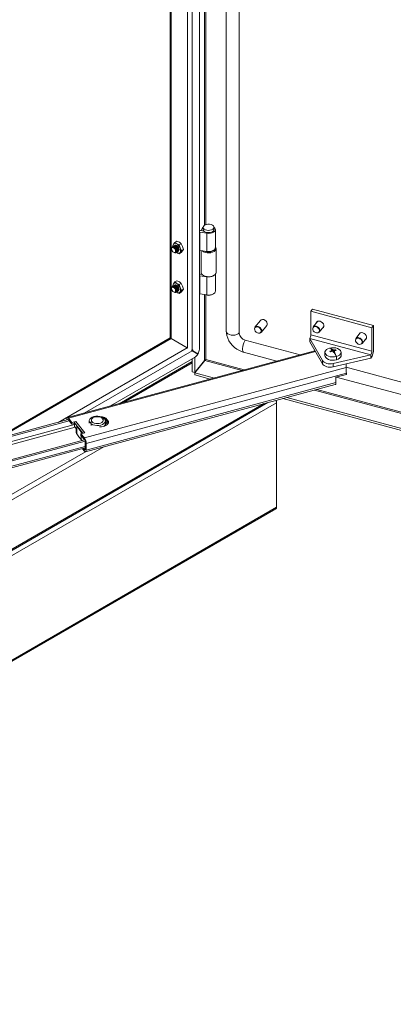
# Model space of a CAD drawing. Units: millimetres. Extents: x 63 to 8538, y 73 to 6060.
# Drawn here: x 5290 to 5467, y 4267 to 4734 of the extents above; entities that cross this region are included whole.
import ezdxf

# ---------------------------------------------------------------- set-up
doc = ezdxf.new("R2010")
doc.units = ezdxf.units.MM
doc.header["$LTSCALE"] = 5

msp = doc.modelspace()

# ---------------------------------------------------------------- linework, layer by layer
at = {"color": 7, "linetype": 'Continuous', "lineweight": 18, "ltscale": 20}
for p, q in [((5375.23, 4577.5), (5375.23, 5292.92)), ((5371.88, 5289.42), (5371.88, 4577.13)), ((5388.03, 5288.85), (5388.03, 4585.97)), ((5394.13, 5288.06), (5394.13, 4585.19)), ((5361.44, 5283.14), (5361.44, 4582.85)), ((5376.04, 4633.77), (5376.54, 4634.79)), ((5377.06, 4635.32), (5377.06, 4634.28)), ((5382.18, 4634.28), (5382.18, 4635.32)), ((5382.82, 4625.65), (5382.82, 4634.28)), ((5375.43, 4633.01), (5378.79, 4632.49)), ((5375.43, 4633.01), (5375.43, 4624.39)), ((5375.77, 4633.73), (5377.49, 4633.46)), ((5377.27, 4633.57), (5376.04, 4633.77)), ((5376.04, 4633.68), (5376.04, 4633.77)), ((5377.27, 4633.57), (5377.31, 4633.64)), ((5377.27, 4633.49), (5377.27, 4633.57)), ((5378.79, 4632.49), (5378.79, 4623.87)), ((5362.08, 4625.3), (5362.08, 4625.07)), ((5362.58, 4626.69), (5362.94, 4627.34)), ((5362.7, 4626.2), (5362.58, 4626.69)), ((5362.75, 4626.23), (5362.69, 4626.19)), ((5362.94, 4627.34), (5363.62, 4628.18)), ((5363.09, 4626.42), (5363.03, 4626.39)), ((5363.43, 4626.62), (5363.37, 4626.58)), ((5363.62, 4628.18), (5364.52, 4628.7)), ((5364.5, 4627.48), (5363.62, 4628.18)), ((5365.71, 4626.97), (5364.5, 4627.48)), ((5364.52, 4628.7), (5365.73, 4628.19)), ((5366.61, 4627.49), (5365.71, 4626.97)), ((5365.71, 4626.97), (5366.07, 4625.53)), ((5365.73, 4628.19), (5366.61, 4627.49)), ((5366.07, 4625.53), (5366.76, 4624.28)), ((5366.61, 4627.49), (5367.29, 4626.24)), ((5367.29, 4626.24), (5367.65, 4624.8)), ((5383.14, 4613.9), (5383.14, 4625.21)), ((5363.01, 4623.46), (5363.21, 4623.34)), ((5364.29, 4623.42), (5364.35, 4623.45)), ((5364.5, 4623.3), (5364.3, 4623.43)), ((5364.5, 4623.3), (5364.33, 4623.44)), ((5365.71, 4622.79), (5364.5, 4623.3)), ((5364.63, 4623.62), (5364.69, 4623.65)), ((5364.97, 4623.81), (5365.03, 4623.85)), ((5366.07, 4623.44), (5365.71, 4622.79)), ((5365.71, 4622.79), (5366.61, 4623.31)), ((5366.76, 4624.28), (5366.07, 4623.44)), ((5367.29, 4624.15), (5366.61, 4623.31)), ((5367.65, 4624.8), (5366.76, 4624.28)), ((5367.65, 4624.8), (5367.29, 4624.15)), ((5378.79, 4623.87), (5375.43, 4624.39)), ((5376.1, 4624.29), (5376.1, 4613.9)), ((5375.43, 4612.37), (5378.79, 4611.85)), ((5375.43, 4612.37), (5375.43, 4603.75)), ((5376.48, 4612.97), (5375.77, 4613.08)), ((5376.04, 4613.13), (5376.19, 4613.43)), ((5376.4, 4613.07), (5376.04, 4613.13)), ((5376.04, 4613.04), (5376.04, 4613.13)), ((5377.13, 4612.46), (5377.36, 4612.33)), ((5378.79, 4603.23), (5378.79, 4611.85)), ((5381.88, 4612.33), (5382.11, 4612.46)), ((5382.82, 4605.01), (5382.82, 4613.05)), ((5362.08, 4606.48), (5362.08, 4606.25)), ((5362.94, 4608.53), (5362.58, 4607.88)), ((5362.58, 4607.88), (5362.7, 4607.38)), ((5362.75, 4607.41), (5362.69, 4607.38)), ((5363.62, 4609.37), (5362.94, 4608.53)), ((5363.09, 4607.61), (5363.03, 4607.58)), ((5363.43, 4607.8), (5363.37, 4607.77)), ((5363.62, 4609.37), (5364.52, 4609.88)), ((5364.5, 4608.67), (5363.62, 4609.37)), ((5365.71, 4608.16), (5364.5, 4608.67)), ((5364.52, 4609.88), (5365.73, 4609.37)), ((5366.61, 4608.68), (5365.71, 4608.16)), ((5366.07, 4606.72), (5365.71, 4608.16)), ((5365.73, 4609.37), (5366.61, 4608.68)), ((5366.76, 4605.46), (5366.07, 4606.72)), ((5367.29, 4607.42), (5366.61, 4608.68)), ((5367.65, 4605.98), (5367.29, 4607.42)), ((5363.01, 4604.64), (5363.21, 4604.53)), ((5364.29, 4604.61), (5364.35, 4604.64)), ((5364.5, 4604.49), (5364.3, 4604.62)), ((5364.33, 4604.63), (5364.5, 4604.49)), ((5364.5, 4604.49), (5365.71, 4603.98)), ((5364.63, 4604.8), (5364.69, 4604.84)), ((5364.97, 4605), (5365.03, 4605.03)), ((5365.71, 4603.98), (5366.07, 4604.63)), ((5366.61, 4604.5), (5365.71, 4603.98)), ((5366.07, 4604.63), (5366.76, 4605.46)), ((5366.61, 4604.5), (5367.29, 4605.33)), ((5367.65, 4605.98), (5366.76, 4605.46)), ((5367.29, 4605.33), (5367.65, 4605.98)), ((5378.79, 4603.23), (5375.43, 4603.75)), ((5428.96, 4596.49), (5428.15, 4595.49)), ((5428.15, 4595.49), (5428.15, 4584.31)), ((5428.15, 4595.49), (5457.15, 4587.68)), ((5428.96, 4596.49), (5457.96, 4588.69)), ((5404.26, 4591.14), (5401.63, 4587.88)), ((5404.61, 4585.46), (5407.25, 4588.73)), ((5431.29, 4590.65), (5429.18, 4588.04)), ((5432.17, 4585.62), (5434.28, 4588.24)), ((5457.96, 4588.69), (5457.15, 4587.68)), ((5457.15, 4587.68), (5457.15, 4576.5)), ((5457.96, 4577.5), (5457.96, 4588.69)), ((5361.44, 4582.85), (5277.88, 4534.61)), ((5428.15, 4584.31), (5457.15, 4576.5)), ((5451.59, 4585.19), (5449.48, 4582.57)), ((5361.83, 4582.51), (5361.76, 4582.67)), ((5369.44, 4578.12), (5361.83, 4582.51)), ((5369.76, 4578.04), (5369.44, 4578.12)), ((5397.03, 4581.79), (5423.05, 4574.79)), ((5427.61, 4582.59), (5433.68, 4572.06)), ((5427.61, 4582.59), (5456.61, 4574.78)), ((5427.61, 4581.02), (5427.61, 4582.59)), ((5427.61, 4581.02), (5433.68, 4570.49)), ((5452.47, 4580.16), (5454.58, 4582.77)), ((5430.11, 4576.69), (5312.59, 4545.03)), ((5333.07, 4550.54), (5372.97, 4573.58)), ((5371.79, 4576.77), (5371.57, 4577)), ((5371.58, 4576.99), (5371.79, 4576.87)), ((5373.66, 4575.79), (5371.58, 4576.99)), ((5371.79, 4576.87), (5372.06, 4577.03)), ((5374.57, 4575.27), (5371.79, 4576.87)), ((5371.79, 4576.77), (5374.52, 4575.19)), ((5372.06, 4577.24), (5371.88, 4577.13)), ((5371.88, 4577.13), (5372.06, 4577.03)), ((5371.89, 4576.71), (5371.89, 4576.81)), ((5372.06, 4577.03), (5372.06, 4577.24)), ((5373.05, 4576.04), (5373.05, 4576.14)), ((5373.05, 4566.36), (5373.05, 4573.63)), ((5373.66, 4575.79), (5374.57, 4575.27)), ((5396.2, 4576.09), (5412.05, 4571.82)), ((5434.83, 4576), (5434.83, 4574.43)), ((5437.88, 4576.36), (5437.21, 4576.53)), ((5438.25, 4576.49), (5438.25, 4576.92)), ((5438.34, 4577.56), (5438.83, 4576.42)), ((5438.83, 4576.42), (5438.67, 4576.38)), ((5438.73, 4570.7), (5456.61, 4574.78)), ((5438.83, 4576.42), (5438.77, 4576.38)), ((5438.77, 4576.38), (5438.8, 4576.35)), ((5438.8, 4576.35), (5438.83, 4576.42)), ((5438.8, 4576.35), (5438.85, 4576.36)), ((5438.83, 4576.42), (5438.83, 4577.07)), ((5439.1, 4576.64), (5438.83, 4576.42)), ((5439.1, 4576.09), (5438.83, 4576.42)), ((5438.83, 4576.42), (5438.85, 4576.36)), ((5439.1, 4576.09), (5438.9, 4576.04)), ((5439.01, 4576.08), (5439.07, 4576.09)), ((5439.01, 4576.08), (5439.1, 4576.09)), ((5439.07, 4576.09), (5439.1, 4576.09)), ((5439.1, 4576.09), (5439.1, 4576.74)), ((5439.1, 4576.09), (5439.58, 4576.03)), ((5439.86, 4577.24), (5439.27, 4576.78)), ((5440.3, 4572.43), (5440.3, 4573.99)), ((5442.51, 4574.43), (5442.51, 4576)), ((5456.61, 4573.22), (5456.61, 4574.78)), ((5444.91, 4568.84), (5320.67, 4535.37)), ((5371.89, 4566.67), (5371.89, 4572.95)), ((5373.05, 4566.36), (5377.75, 4572.18)), ((5377.79, 4572.13), (5373.09, 4566.31)), ((5433.68, 4570.49), (5433.68, 4572.06)), ((5438.73, 4569.13), (5456.61, 4573.22)), ((5438.73, 4569.13), (5438.73, 4570.7)), ((5444.94, 4570.55), (5444.9, 4566.99)), ((5444.91, 4568.84), (5444.93, 4570.55)), ((5444.92, 4568.9), (5793.84, 4474.97)), ((5445.01, 4566.08), (5321.48, 4532.79)), ((5373.05, 4566.36), (5371.89, 4566.67)), ((5382.34, 4563.82), (5373.09, 4566.31)), ((5373.09, 4566.31), (5373.09, 4565.26)), ((5380.4, 4563.29), (5373.09, 4565.26)), ((5445.01, 4565.55), (5440.08, 4564.23)), ((5440.08, 4561.61), (5440.08, 4564.23)), ((5440.18, 4564.25), (5794.18, 4468.96)), ((5445.01, 4566.08), (5445.01, 4565.55)), ((5321.17, 4528.81), (5439.77, 4560.76)), ((5440.08, 4561.61), (5321.48, 4529.66)), ((5004.59, 4316.97), (5411.89, 4552.1)), ((5005.5, 4319.91), (5407.79, 4552.15)), ((5411.89, 4502.55), (5411.89, 4552.1)), ((5828.92, 4442.56), (5414.8, 4554.03)), ((5828.92, 4443.6), (5416.74, 4554.56)), ((5211.92, 4516.84), (5312.98, 4544.07)), ((5212.33, 4516.34), (5313.41, 4543.57)), ((5312.28, 4544.18), (5312.28, 4543.88)), ((5314.72, 4542.73), (5313.09, 4544.74)), ((5313.09, 4543.96), (5314.72, 4541.95)), ((5314.72, 4542.73), (5316.57, 4543.23)), ((5314.72, 4541.95), (5314.72, 4542.73)), ((5314.72, 4541.95), (5315.99, 4542.29)), ((5315.99, 4542.29), (5315.99, 4542.55)), ((5315.99, 4542.29), (5315.99, 4540.83)), ((5315.99, 4540.83), (5316.86, 4539.76)), ((5316.57, 4543.23), (5320.9, 4537.88)), ((5319.18, 4538.24), (5317.01, 4540.92)), ((5317.01, 4537.31), (5317.01, 4540.92)), ((5322.95, 4543.49), (5322.95, 4542.72)), ((5323, 4542.4), (5323, 4543.17)), ((5323.92, 4541.25), (5323.92, 4542.02)), ((5330.76, 4544.04), (5330.34, 4544.23)), ((5330.63, 4542.19), (5330.63, 4543.49)), ((5331.58, 4541.84), (5330.63, 4543.01)), ((5332.12, 4543.13), (5330.76, 4544.82)), ((5330.76, 4544.82), (5330.76, 4544.04)), ((5332.02, 4542.48), (5330.76, 4544.04)), ((5331.58, 4541.82), (5331.58, 4541.84)), ((5332.12, 4543.13), (5332.12, 4542.91)), ((5316.83, 4539.79), (5316.83, 4537.78)), ((5318.09, 4535.98), (5317.01, 4537.31)), ((5319.05, 4537.38), (5320.9, 4537.88)), ((5319.05, 4536.59), (5319.05, 4537.38)), ((5320.67, 4535.37), (5319.05, 4537.38)), ((5319.05, 4536.59), (5320.67, 4534.58)), ((5219.72, 4507.2), (5320.78, 4534.43)), ((5220.12, 4506.7), (5321, 4533.87)), ((5319.18, 4534.64), (5318.09, 4535.98)), ((5321.08, 4533.3), (5321.08, 4530.16)), ((5321.48, 4529.66), (5321.48, 4532.79)), ((5219.81, 4503.34), (5321.08, 4530.62)), ((5319.73, 4530.26), (5320.67, 4529.1)), ((5320.67, 4529.88), (5320.25, 4530.4)), ((5004.25, 4266.67), (5411.54, 4501.79)), ((5004.59, 4267.43), (5411.89, 4502.55))]:
    msp.add_line(p, q, dxfattribs=at)
at = {"color": 8, "linetype": 'Continuous', "lineweight": 18, "ltscale": 20}
for p, q in [((5369.53, 5287.81), (5369.53, 4578.1)), ((5361.92, 5283.42), (5361.92, 4582.46)), ((5377.75, 4922.17), (5377.75, 4636.33)), ((5378.26, 4636.58), (5378.26, 4922.09)), ((5377.75, 4603.39), (5377.75, 4572.18)), ((5378.26, 4572.57), (5378.26, 4603.31)), ((5361.83, 4582.51), (5279.71, 4535.1)), ((5369.44, 4578.12), (5308.22, 4542.78)), ((5430.32, 4576.32), (5313.09, 4544.74)), ((5371.79, 4576.77), (5320.51, 4547.16)), ((5439.01, 4576.08), (5439.02, 4576.07)), ((5337.15, 4551.64), (5371.89, 4571.7)), ((5371.89, 4571.07), (5339.18, 4552.19)), ((5377.79, 4572.13), (5395.51, 4567.37)), ((5396.54, 4567.65), (5378.26, 4572.57)), ((5429.91, 4558.11), (5790.03, 4461.16)), ((5790.03, 4461.72), (5430.94, 4558.38)), ((5005.86, 4320.68), (5405.96, 4551.65)), ((5212.33, 4513.83), (5315.99, 4541.76)), ((5315.99, 4542.55), (5319.98, 4537.63)), ((5330.72, 4542.43), (5330.63, 4542.53)), ((5217.26, 4513.76), (5316.3, 4540.45)), ((5319.18, 4537.41), (5319.18, 4538.24)), ((5319.18, 4534.64), (5319.18, 4536.43)), ((5318.09, 4535.98), (5318.09, 4535.93)), ((5026.13, 4355.8), (5329.91, 4531.17)), ((5026.53, 4358.74), (5321.11, 4528.8)), ((5220.12, 4504.19), (5321.08, 4531.39)), ((5321.07, 4529.99), (5320.67, 4529.88))]:
    msp.add_line(p, q, dxfattribs=at)
at = {"color": 7, "linetype": 'Continuous', "lineweight": 18, "ltscale": 20, "flags": 128}
for points in [[(5377.06, 4635.39), (5376.9, 4635.25), (5376.54, 4634.79)], [(5381.43, 4636.37), (5381.88, 4636.01), (5382.13, 4635.6), (5382.16, 4635.16), (5381.96, 4634.73), (5381.56, 4634.36), (5380.98, 4634.07), (5380.28, 4633.89), (5379.52, 4633.84), (5378.77, 4633.93), (5378.1, 4634.13), (5377.56, 4634.44), (5377.2, 4634.83), (5377.06, 4635.27), (5377.15, 4635.7), (5377.45, 4636.11), (5377.95, 4636.44), (5378.59, 4636.68), (5379.33, 4636.79), (5380.09, 4636.77), (5380.81, 4636.63), (5381.43, 4636.37)], [(5377.06, 4634.28), (5377.06, 4634.22), (5377.2, 4633.79), (5377.56, 4633.4), (5378.1, 4633.09), (5378.77, 4632.88), (5379.52, 4632.8), (5380.28, 4632.85), (5380.98, 4633.03), (5381.56, 4633.31), (5381.96, 4633.69), (5382.16, 4634.11), (5382.18, 4634.28)], [(5378.79, 4632.49), (5379.66, 4632.43), (5380.54, 4632.51), (5381.34, 4632.72), (5382.01, 4633.05), (5382.5, 4633.47), (5382.77, 4633.95), (5382.8, 4634.46), (5382.59, 4634.96), (5382.18, 4635.39)], [(5362.08, 4625.3), (5362.17, 4625.75), (5362.41, 4626.03), (5362.78, 4626.1), (5363.21, 4625.95), (5363.64, 4625.6), (5364.01, 4625.11), (5364.25, 4624.54), (5364.34, 4623.99), (5364.25, 4623.54), (5364.01, 4623.26), (5363.64, 4623.19), (5363.21, 4623.34), (5363.21, 4623.34)], [(5363.01, 4623.46), (5362.65, 4623.74), (5362.35, 4624.15), (5362.15, 4624.61), (5362.08, 4625.07), (5362.15, 4625.44), (5362.35, 4625.67), (5362.65, 4625.73), (5363.01, 4625.6), (5363.37, 4625.32), (5363.67, 4624.91), (5363.87, 4624.44), (5363.94, 4623.99), (5363.87, 4623.62), (5363.67, 4623.39), (5363.37, 4623.33), (5363.01, 4623.46)], [(5362.56, 4626.09), (5362.69, 4626.19), (5363.06, 4626.26), (5363.49, 4626.11), (5363.92, 4625.76), (5364.29, 4625.27), (5364.54, 4624.7), (5364.62, 4624.15), (5364.54, 4623.7), (5364.29, 4623.42), (5364.13, 4623.36)], [(5362.75, 4626.23), (5363.11, 4626.3), (5363.55, 4626.15), (5363.98, 4625.8), (5364.35, 4625.3), (5364.59, 4624.74), (5364.68, 4624.19), (5364.59, 4623.74), (5364.35, 4623.45), (5364.35, 4623.45)], [(5362.9, 4626.29), (5363.03, 4626.39), (5363.4, 4626.46), (5363.83, 4626.31), (5364.26, 4625.96), (5364.63, 4625.46), (5364.88, 4624.9), (5364.96, 4624.35), (5364.88, 4623.9), (5364.63, 4623.62), (5364.48, 4623.56)], [(5363.09, 4626.42), (5363.45, 4626.49), (5363.89, 4626.34), (5364.32, 4625.99), (5364.69, 4625.5), (5364.93, 4624.93), (5365.02, 4624.38), (5364.93, 4623.93), (5364.69, 4623.65), (5364.69, 4623.65)], [(5363.24, 4626.48), (5363.37, 4626.58), (5363.74, 4626.66), (5364.17, 4626.5), (5364.6, 4626.16), (5364.97, 4625.66), (5365.22, 4625.1), (5365.3, 4624.55), (5365.22, 4624.1), (5364.97, 4623.81), (5364.82, 4623.75)], [(5363.43, 4626.62), (5363.79, 4626.69), (5364.23, 4626.54), (5364.66, 4626.19), (5365.03, 4625.69), (5365.27, 4625.13), (5365.36, 4624.58), (5365.27, 4624.13), (5365.03, 4623.85), (5365.03, 4623.85)], [(5363.58, 4626.68), (5363.71, 4626.78), (5364.08, 4626.85), (5364.51, 4626.7), (5364.94, 4626.35), (5365.31, 4625.86), (5365.55, 4625.29), (5365.64, 4624.74), (5365.55, 4624.29), (5365.31, 4624.01), (5365.16, 4623.95)], [(5364.5, 4626.7), (5364.07, 4626.85), (5363.7, 4626.78), (5363.58, 4626.68)], [(5364.51, 4626.69), (5364.08, 4626.84), (5363.72, 4626.77), (5363.6, 4626.68)], [(5365.15, 4623.95), (5365.3, 4624.01), (5365.55, 4624.29), (5365.64, 4624.74), (5365.55, 4625.29), (5365.3, 4625.85), (5364.94, 4626.35), (5364.5, 4626.7)], [(5365.17, 4623.96), (5365.3, 4624.02), (5365.55, 4624.3), (5365.63, 4624.75), (5365.55, 4625.29), (5365.3, 4625.85), (5364.94, 4626.34), (5364.51, 4626.69)], [(5378.79, 4623.87), (5379.66, 4623.81), (5380.54, 4623.88), (5381.34, 4624.1), (5382.01, 4624.42), (5382.5, 4624.85), (5382.77, 4625.33), (5382.82, 4625.65)], [(5382.47, 4624.64), (5382.76, 4625.11), (5382.81, 4625.56)], [(5382.76, 4624.29), (5382.24, 4623.85), (5381.54, 4623.51), (5380.72, 4623.28), (5379.81, 4623.18), (5378.9, 4623.22), (5378.03, 4623.4), (5377.27, 4623.7), (5376.67, 4624.1), (5376.55, 4624.22)], [(5376.1, 4613.9), (5376.1, 4613.78), (5376.27, 4613.26), (5376.67, 4612.78), (5377.27, 4612.38), (5378.03, 4612.08), (5378.9, 4611.91), (5379.81, 4611.87), (5380.72, 4611.97), (5381.54, 4612.19), (5382.24, 4612.54), (5382.76, 4612.98)], [(5382.76, 4612.98), (5383.06, 4613.48), (5383.14, 4613.9)], [(5362.08, 4606.48), (5362.17, 4606.93), (5362.41, 4607.21), (5362.78, 4607.29), (5363.21, 4607.14), (5363.64, 4606.79), (5364.01, 4606.29), (5364.25, 4605.73), (5364.34, 4605.18), (5364.25, 4604.73), (5364.01, 4604.45), (5363.64, 4604.38), (5363.21, 4604.53), (5363.21, 4604.53)], [(5363.01, 4604.64), (5362.65, 4604.93), (5362.35, 4605.34), (5362.15, 4605.8), (5362.08, 4606.25), (5362.15, 4606.62), (5362.35, 4606.86), (5362.65, 4606.91), (5363.01, 4606.79), (5363.37, 4606.5), (5363.67, 4606.1), (5363.87, 4605.63), (5363.94, 4605.18), (5363.87, 4604.81), (5363.67, 4604.58), (5363.37, 4604.52), (5363.01, 4604.64)], [(5362.56, 4607.27), (5362.69, 4607.38), (5363.06, 4607.45), (5363.49, 4607.3), (5363.92, 4606.95), (5364.29, 4606.46), (5364.54, 4605.89), (5364.62, 4605.34), (5364.54, 4604.89), (5364.29, 4604.61), (5364.13, 4604.55)], [(5362.75, 4607.41), (5363.11, 4607.48), (5363.55, 4607.33), (5363.98, 4606.98), (5364.35, 4606.49), (5364.59, 4605.92), (5364.68, 4605.37), (5364.59, 4604.92), (5364.35, 4604.64), (5364.35, 4604.64)], [(5362.9, 4607.47), (5363.03, 4607.58), (5363.4, 4607.65), (5363.83, 4607.5), (5364.26, 4607.15), (5364.63, 4606.65), (5364.88, 4606.09), (5364.96, 4605.54), (5364.88, 4605.09), (5364.63, 4604.8), (5364.48, 4604.74)], [(5363.09, 4607.61), (5363.45, 4607.68), (5363.89, 4607.53), (5364.32, 4607.18), (5364.69, 4606.69), (5364.93, 4606.12), (5365.02, 4605.57), (5364.93, 4605.12), (5364.69, 4604.84), (5364.69, 4604.84)], [(5363.24, 4607.67), (5363.37, 4607.77), (5363.74, 4607.84), (5364.17, 4607.69), (5364.6, 4607.34), (5364.97, 4606.85), (5365.22, 4606.28), (5365.3, 4605.73), (5365.22, 4605.28), (5364.97, 4605), (5364.82, 4604.94)], [(5363.43, 4607.8), (5363.79, 4607.88), (5364.23, 4607.73), (5364.66, 4607.38), (5365.03, 4606.88), (5365.27, 4606.32), (5365.36, 4605.77), (5365.27, 4605.32), (5365.03, 4605.03), (5365.03, 4605.03)], [(5364.5, 4607.88), (5364.07, 4608.04), (5363.7, 4607.96), (5363.58, 4607.86)], [(5363.58, 4607.86), (5363.71, 4607.97), (5364.08, 4608.04), (5364.51, 4607.89), (5364.94, 4607.54), (5365.31, 4607.04), (5365.55, 4606.48), (5365.64, 4605.93), (5365.55, 4605.48), (5365.31, 4605.2), (5365.16, 4605.14)], [(5364.51, 4607.88), (5364.08, 4608.03), (5363.72, 4607.96), (5363.6, 4607.87)], [(5365.15, 4605.13), (5365.3, 4605.19), (5365.55, 4605.47), (5365.64, 4605.93), (5365.55, 4606.47), (5365.3, 4607.04), (5364.94, 4607.54), (5364.5, 4607.88)], [(5365.17, 4605.15), (5365.3, 4605.21), (5365.55, 4605.49), (5365.63, 4605.93), (5365.55, 4606.48), (5365.3, 4607.04), (5364.94, 4607.53), (5364.51, 4607.88)], [(5378.79, 4603.23), (5379.66, 4603.16), (5380.54, 4603.24), (5381.34, 4603.45), (5382.01, 4603.78), (5382.5, 4604.21), (5382.77, 4604.69), (5382.82, 4605.01)], [(5403.05, 4588.02), (5402.48, 4588.08), (5401.98, 4587.94), (5401.62, 4587.61), (5401.46, 4587.15), (5401.52, 4586.61), (5401.78, 4586.06), (5402.21, 4585.59), (5402.76, 4585.25), (5403.35, 4585.1), (5403.89, 4585.14), (5404.33, 4585.38), (5404.59, 4585.78), (5404.64, 4586.29), (5404.48, 4586.84), (5404.13, 4587.36), (5403.63, 4587.77), (5403.05, 4588.02)], [(5403.12, 4588.24), (5403.72, 4587.98), (5404.24, 4587.57), (5404.63, 4587.05), (5404.83, 4586.48), (5404.83, 4585.94), (5404.63, 4585.48), (5404.61, 4585.46)], [(5407.25, 4588.73), (5407.26, 4588.75), (5407.47, 4589.2), (5407.47, 4589.75), (5407.26, 4590.31), (5406.88, 4590.84), (5406.35, 4591.25), (5405.76, 4591.5), (5405.16, 4591.57), (5404.64, 4591.44), (5404.26, 4591.14)], [(5430.6, 4588.18), (5430.03, 4588.24), (5429.53, 4588.1), (5429.18, 4587.77), (5429.02, 4587.31), (5429.07, 4586.77), (5429.33, 4586.22), (5429.76, 4585.75), (5430.31, 4585.41), (5430.9, 4585.26), (5431.44, 4585.3), (5431.88, 4585.54), (5432.14, 4585.94), (5432.19, 4586.45), (5432.03, 4587), (5431.68, 4587.52), (5431.18, 4587.93), (5430.6, 4588.18)], [(5430.67, 4588.4), (5431.27, 4588.14), (5431.79, 4587.73), (5432.18, 4587.21), (5432.39, 4586.64), (5432.39, 4586.1), (5432.18, 4585.64), (5432.17, 4585.62)], [(5432.5, 4590.74), (5433.12, 4590.47), (5433.67, 4590.04), (5434.08, 4589.49), (5434.3, 4588.89), (5434.3, 4588.32), (5434.08, 4587.84), (5433.71, 4587.53)], [(5388.03, 4585.97), (5388.07, 4585.15), (5388.29, 4583.92), (5388.69, 4582.69), (5389.27, 4581.49), (5390.01, 4580.34), (5390.91, 4579.28), (5391.94, 4578.32), (5393.08, 4577.48), (5394.31, 4576.8), (5395.61, 4576.27), (5396.2, 4576.09)], [(5450.97, 4582.93), (5451.57, 4582.68), (5452.09, 4582.27), (5452.48, 4581.74), (5452.69, 4581.18), (5452.69, 4580.63), (5452.48, 4580.18), (5452.47, 4580.16)], [(5452.8, 4585.27), (5453.42, 4585.01), (5453.97, 4584.57), (5454.38, 4584.02), (5454.6, 4583.43), (5454.6, 4582.86), (5454.38, 4582.38), (5454.01, 4582.07)], [(5440.3, 4573.99), (5441.14, 4574.3), (5441.82, 4574.73), (5442.28, 4575.24), (5442.5, 4575.81), (5442.45, 4576.38), (5442.15, 4576.94), (5441.61, 4577.42), (5440.87, 4577.81), (5439.98, 4578.08), (5439.01, 4578.21), (5438, 4578.18), (5437.05, 4578.01)], [(5450.91, 4582.72), (5450.33, 4582.78), (5449.83, 4582.63), (5449.48, 4582.31), (5449.32, 4581.84), (5449.37, 4581.3), (5449.63, 4580.76), (5450.07, 4580.29), (5450.61, 4579.95), (5451.2, 4579.79), (5451.75, 4579.83), (5452.18, 4580.07), (5452.44, 4580.48), (5452.49, 4580.99), (5452.33, 4581.54), (5451.98, 4582.06), (5451.48, 4582.47), (5450.91, 4582.72)], [(5371.58, 4576.99), (5371.63, 4577.01), (5371.88, 4577.13)], [(5440.3, 4572.43), (5439.34, 4572.25), (5438.34, 4572.23), (5437.36, 4572.35), (5436.47, 4572.62), (5435.73, 4573.01), (5435.19, 4573.5), (5434.89, 4574.05), (5434.83, 4574.43)], [(5440.3, 4573.99), (5439.34, 4573.82), (5438.34, 4573.79), (5437.36, 4573.91), (5436.47, 4574.18), (5435.73, 4574.57), (5435.19, 4575.06), (5434.89, 4575.61), (5434.85, 4576.19), (5435.06, 4576.76), (5435.53, 4577.27), (5436.2, 4577.7), (5437.05, 4578.01)], [(5438.77, 4576.38), (5438.71, 4576.34), (5438.7, 4576.33)], [(5440.3, 4572.43), (5441.14, 4572.74), (5441.82, 4573.16), (5442.28, 4573.68), (5442.5, 4574.24), (5442.51, 4574.43)], [(5438.73, 4570.7), (5437.98, 4570.58), (5437.21, 4570.54), (5436.43, 4570.6), (5435.7, 4570.75), (5435.03, 4570.98), (5434.45, 4571.29), (5434, 4571.65), (5433.68, 4572.06)], [(5438.73, 4569.13), (5437.98, 4569.01), (5437.21, 4568.98), (5436.43, 4569.04), (5435.7, 4569.18), (5435.03, 4569.41), (5434.45, 4569.72), (5434, 4570.08), (5433.68, 4570.49)], [(5444.9, 4566.99), (5444.91, 4567.5), (5444.91, 4568.03), (5444.91, 4568.41), (5444.91, 4568.84)], [(5439.77, 4560.76), (5439.85, 4560.8), (5439.95, 4560.91), (5440.02, 4561.09), (5440.07, 4561.33), (5440.08, 4561.61)], [(5329.66, 4544.96), (5328.92, 4545.34), (5328.05, 4545.59), (5327.08, 4545.7), (5326.1, 4545.67), (5325.17, 4545.5), (5324.34, 4545.2), (5323.67, 4544.78), (5323.21, 4544.28), (5322.98, 4543.73), (5323, 4543.17)], [(5329.33, 4544.49), (5328.89, 4544.87), (5328.29, 4545.17), (5327.56, 4545.36), (5326.77, 4545.42), (5325.98, 4545.35), (5325.26, 4545.16), (5324.66, 4544.85), (5324.24, 4544.47), (5324.02, 4544.02), (5324.03, 4543.56), (5324.26, 4543.12)], [(5313.09, 4544.74), (5312.94, 4544.91), (5312.78, 4545.01), (5312.64, 4545.04), (5312.52, 4544.99), (5312.42, 4544.88), (5312.34, 4544.7), (5312.3, 4544.46), (5312.28, 4544.18)], [(5312.74, 4544), (5312.76, 4544.03), (5312.81, 4544.08), (5312.87, 4544.1), (5312.94, 4544.09), (5313.01, 4544.04), (5313.09, 4543.96)], [(5316.86, 4541.21), (5316.89, 4541.13), (5317.01, 4540.92)], [(5323.92, 4542.02), (5324.66, 4541.65), (5325.54, 4541.4), (5326.5, 4541.28), (5327.48, 4541.31), (5328.42, 4541.48), (5329.25, 4541.79), (5329.92, 4542.2), (5330.38, 4542.7), (5330.61, 4543.25), (5330.59, 4543.82)], [(5324.26, 4543.12), (5324.69, 4542.74), (5325.3, 4542.44), (5326.03, 4542.25), (5326.82, 4542.19), (5327.6, 4542.26), (5328.33, 4542.45), (5328.92, 4542.76), (5329.35, 4543.15), (5329.57, 4543.59), (5329.56, 4544.05), (5329.33, 4544.49)], [(5327.8, 4540.59), (5328.74, 4540.63), (5329.69, 4540.81), (5330.53, 4541.12), (5331.23, 4541.52), (5331.75, 4542.01), (5332.05, 4542.56), (5332.12, 4543.13)], [(5330.72, 4542.43), (5330.66, 4542.43), (5330.63, 4542.44)], [(5317.91, 4536.21), (5318.07, 4535.97), (5318.27, 4535.76)], [(5319.18, 4538.24), (5319.37, 4538.05), (5319.46, 4537.99)], [(5321.08, 4530.16), (5321.07, 4530.02), (5321.05, 4529.9), (5321.01, 4529.81), (5320.96, 4529.75), (5320.9, 4529.73), (5320.83, 4529.75), (5320.75, 4529.8), (5320.67, 4529.88)], [(5320.67, 4529.1), (5320.83, 4528.93), (5320.98, 4528.83), (5321.12, 4528.8), (5321.25, 4528.84), (5321.35, 4528.96), (5321.42, 4529.14), (5321.47, 4529.37), (5321.48, 4529.66)]]:
    msp.add_lwpolyline(points, dxfattribs=at)
at = {"color": 8, "linetype": 'Continuous', "lineweight": 18, "ltscale": 20, "flags": 128}
for points in [[(5388.03, 4585.97), (5388.06, 4585.72), (5388.31, 4585.21), (5388.79, 4584.77), (5389.48, 4584.42), (5390.3, 4584.2), (5391.2, 4584.12), (5392.11, 4584.19), (5392.94, 4584.4), (5393.63, 4584.75), (5394.13, 4585.19)], [(5396.2, 4576.09), (5396.01, 4576.2), (5395.8, 4576.57), (5395.69, 4577.15), (5395.69, 4577.89), (5395.8, 4578.74), (5396.01, 4579.63), (5396.3, 4580.47), (5396.65, 4581.21), (5397.03, 4581.79)]]:
    msp.add_lwpolyline(points, dxfattribs=at)
at = {"color": 7, "linetype": 'Continuous', "lineweight": 18, "ltscale": 400}
for centre, radius, start, end in [((5375.33, 4632.37), 0.653, 81.251, 99.2511), ((5375.34, 4630.92), 2.84, 81.2908, 90.404), ((5364.4, 4626.45), 1.71, 148.664, 188.4007), ((5363.79, 4626.61), 1.13, 50.7518, 139.4672), ((5362.39, 4624.17), 3.93, 20.2271, 57.362), ((5363.98, 4624.49), 2.34, 333.4364, 26.5636), ((5381.82, 4625.21), 1.31, 315.7555, 40.4283), ((5365.22, 4624.17), 1.13, 230.7518, 319.4672), ((5375.33, 4623.74), 0.653, 81.251, 99.2511), ((5379.58, 4628.04), 4.47, 242.9759, 310.3705), ((5375.33, 4611.72), 0.653, 81.251, 99.2511), ((5375.34, 4610.28), 2.84, 81.2908, 90.404), ((5379.62, 4616.61), 4.84, 242.1372, 297.8628), ((5379.63, 4616.66), 4.88, 260.1167, 297.475), ((5364.4, 4607.64), 1.71, 148.664, 188.4007), ((5363.79, 4607.8), 1.13, 50.7518, 139.4672), ((5362.39, 4605.36), 3.93, 20.2271, 57.362), ((5363.98, 4605.67), 2.34, 333.4364, 26.5636), ((5365.22, 4605.36), 1.13, 230.7518, 319.4672), ((5375.33, 4603.1), 0.653, 81.251, 99.2511), ((5379.62, 4605.87), 2.88, 243.542, 297.7174), ((5402.65, 4586.92), 1.4, 70.3673, 136.8293), ((5430.2, 4587.08), 1.4, 70.3673, 136.8293), ((5431.99, 4589.49), 1.35, 67.7145, 160.3551), ((5397.97, 4585.53), 3.85, 185.1151, 255.9189), ((5425.06, 4584.34), 3.09, 325.5535, 359.431), ((5450.5, 4581.61), 1.4, 70.3673, 136.8293), ((5452.29, 4584.03), 1.35, 67.7145, 160.3551), ((5370.55, 4577.46), 4.57, 301.8669, 330.1912), ((5370.62, 4577.65), 4.62, 328.8563, 358.0435), ((5436.68, 4576.06), 1.98, 46.2597, 79.3237), ((5440.96, 4568.12), 9.2, 107.1174, 114.0084), ((5440.99, 4579.3), 4.68, 216.3195, 221.5869), ((5441.23, 4567.78), 9.2, 107.1174, 114.0084), ((5439.28, 4572.93), 4.73, 105.0706, 108.6953), ((5434.66, 4573.85), 4.72, 40.5305, 48.8745), ((5439.31, 4572.8), 4.86, 101.5091, 105.0708), ((5435.24, 4574), 4.72, 40.5305, 48.8745), ((5431.21, 4571.07), 9.15, 31.6619, 37.0278), ((5440.61, 4569.42), 7.86, 95.4694, 103.1246), ((5439.26, 4576.47), 0.416, 194.5156, 243.3908), ((5430.68, 4607.95), 33.14, 284.5505, 285.0757), ((5440.88, 4569.08), 7.86, 95.4694, 103.1246), ((5431.79, 4571.23), 9.15, 31.6619, 37.0278), ((5431.25, 4605.8), 30.92, 285.0752, 285.6253), ((5426.83, 4568.35), 14.6, 22.706, 31.3602), ((5438.23, 4575.64), 2.29, 33.5495, 44.357), ((5450.25, 4577.58), 7.71, 325.5535, 359.431), ((5454.06, 4576.53), 3.09, 325.5535, 359.431), ((5378.41, 4571.84), 0.74, 101.4015, 152.4951), ((5377.18, 4573.27), 1.3, 298.381, 326.856), ((5440.62, 4566.02), 4.4, 0.7183, 12.7917), ((5409.52, 4552.02), 2.37, 1.8765, 29.0465), ((5328.1, 4539.51), 5.94, 63.4135, 84.208), ((5316.76, 4542.48), 0.771, 104.0965, 174.8869), ((5318.39, 4538.58), 6.5, 38.7681, 44.9015), ((5330.3, 4532.02), 12.64, 118.5644, 122.7659), ((5316.26, 4536.86), 9.24, 33.9641, 38.8164), ((5329.29, 4536.41), 8.08, 84.0728, 89.7343), ((5325.06, 4540.38), 6.5, 38.7681, 44.9015), ((5328.87, 4542.32), 1.77, 304.8975, 355.6932), ((5322.93, 4538.66), 9.24, 33.9641, 38.8164), ((5329.23, 4542.1), 1.53, 315.1778, 12.5725), ((5317.56, 4537.79), 0.728, 180.851, 221.1945), ((5320.39, 4535.71), 1.62, 221.5521, 250.9994), ((5316.86, 4532.75), 4.63, 0.5703, 34.4698), ((5318.77, 4533.27), 2.31, 0.5703, 34.4698), ((5411.07, 4502.46), 0.82, 305.0133, 6.2988)]:
    msp.add_arc(centre, radius, start, end, dxfattribs=at)

doc.saveas('drawing.dxf')
